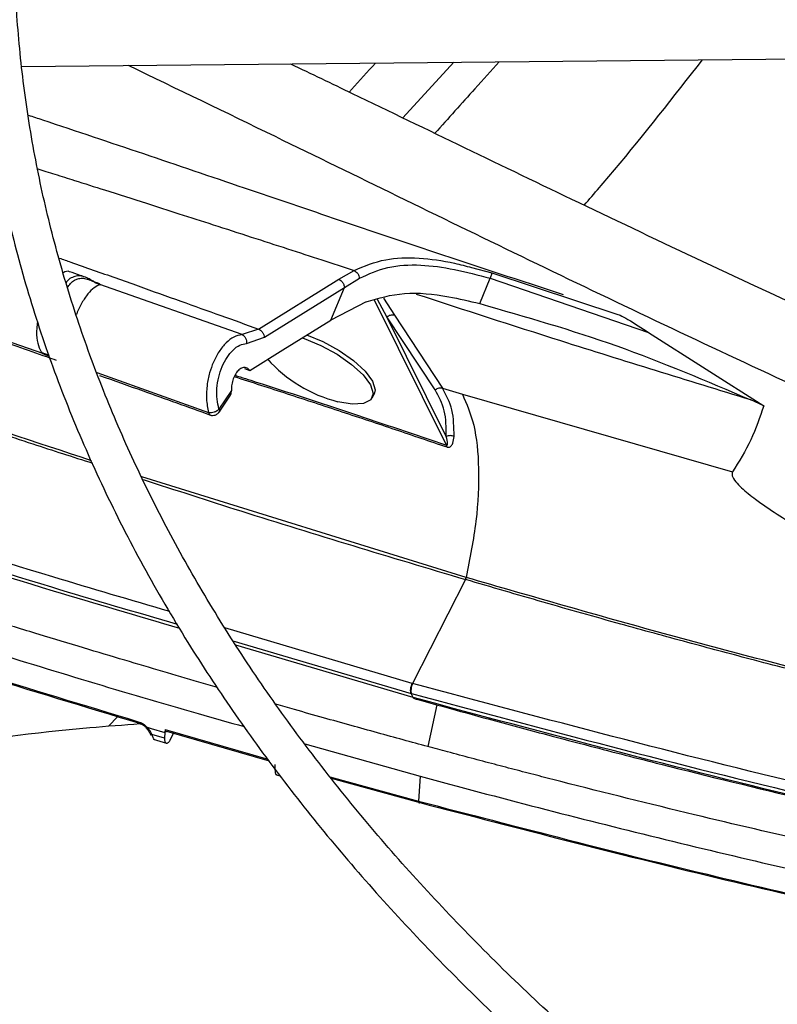
# Model space of a CAD drawing. Units: inches. Extents: x 6 to 524, y 3 to 403.
# Drawn here: x 386 to 388, y 363 to 365 of the extents above; entities that cross this region are included whole.
import ezdxf

# ---------------------------------------------------------------- set-up
doc = ezdxf.new("R2010")
doc.units = ezdxf.units.IN
doc.header["$LTSCALE"] = 48
doc.header["$MEASUREMENT"] = 0

msp = doc.modelspace()

# ---------------------------------------------------------------- linework, layer by layer
at = {"color": 7, "linetype": 'Continuous', "lineweight": 25}
for p, q in [((386.1979136, 364.8114458), (389.0883957, 364.8405648)), ((387.0243773, 364.7003925), (387.1347854, 364.820884)), ((387.1731231, 364.3758085), (387.2175157, 364.3645591)), ((386.8853019, 364.3502277), (386.9188474, 364.3694504)), ((387.2175157, 364.3645591), (387.4906981, 364.2740518)), ((386.3592528, 364.3435808), (386.3552058, 364.3449969)), ((386.368578, 364.3385311), (386.3659023, 364.3397278)), ((386.3678249, 364.3393095), (386.3659023, 364.3397278)), ((386.6757381, 364.230288), (386.3678243, 364.3393069)), ((386.3678249, 364.3393095), (386.3685779, 364.3385309)), ((386.7116972, 364.2422789), (386.8853019, 364.3502277)), ((386.7244178, 364.2246127), (386.8979107, 364.3326024)), ((386.868309, 364.2617252), (386.8979107, 364.3326024)), ((386.8979107, 364.3326024), (386.9305278, 364.3525673)), ((387.1909665, 364.2976218), (387.2138485, 364.3524046)), ((387.2138485, 364.3524046), (387.5570361, 364.2351357)), ((386.9451125, 364.3012401), (386.868309, 364.2617252)), ((387.1189393, 363.9905868), (386.9631758, 364.3052134)), ((386.9899371, 364.2691318), (386.96958, 364.3066222)), ((386.982405, 364.3094434), (387.0061703, 364.2724934)), ((386.0167516, 364.2692659), (386.2433193, 364.1902756)), ((387.118449, 364.0095506), (386.9899371, 364.2691318)), ((387.0945567, 364.1104314), (386.9899371, 364.2691318)), ((387.0061705, 364.2724937), (387.11045, 364.1139672)), ((386.7116973, 364.2422812), (386.6757382, 364.2302881)), ((387.5570361, 364.2351357), (387.8065419, 364.0761387)), ((386.6853701, 364.2112389), (386.7244178, 364.2246127)), ((386.242187, 364.1914653), (386.2576964, 364.1859889)), ((386.258744, 364.1831436), (386.2436988, 364.188452)), ((386.3608903, 364.1484784), (386.6033571, 364.0617475)), ((386.6811849, 364.1569926), (386.6930015, 364.1527856)), ((386.6527136, 364.1090899), (386.6258458, 364.0689899)), ((386.626097, 364.0621827), (386.6506483, 364.0988251)), ((386.9575671, 364.0926273), (386.9619779, 364.1009517)), ((387.1104501, 364.1139669), (387.1533727, 364.1010281)), ((387.1533727, 364.1010281), (387.7386192, 363.9324264)), ((387.8065419, 364.0761387), (387.7782996, 364.0887106)), ((387.1196443, 363.9866365), (387.1189394, 363.9905868)), ((387.1614482, 363.703824), (386.4584406, 363.9221898)), ((387.1602372, 363.6991972), (387.0454956, 363.4739647)), ((387.1599172, 363.699291), (387.1602372, 363.6991972)), ((387.1617684, 363.7037304), (387.1614486, 363.7038241)), ((387.0449114, 363.4741279), (386.6388133, 363.5944436)), ((386.6560085, 363.5666572), (387.0422561, 363.4522235)), ((387.0463846, 363.4433044), (386.6624706, 363.5570448)), ((387.0454956, 363.4739647), (387.0449114, 363.4741279)), ((387.0463846, 363.4433044), (387.0422561, 363.4522235)), ((387.0422561, 363.4522235), (387.0428406, 363.4520601)), ((387.0469692, 363.443141), (387.0463846, 363.4433044)), ((387.0982993, 363.4275877), (387.0785343, 363.3371139)), ((386.3860071, 363.3814242), (386.4065335, 363.4020314)), ((386.4703964, 363.3788399), (386.4788341, 363.3763502)), ((386.4788341, 363.3763502), (386.5086243, 363.367582)), ((386.5089484, 363.3739075), (386.5086243, 363.367582)), ((386.5089484, 363.3739075), (386.7319858, 363.3094292)), ((386.5079836, 363.3550746), (386.4806224, 363.3631223)), ((386.4835162, 363.3529379), (386.5123787, 363.3444631)), ((386.5086243, 363.367582), (386.5079836, 363.3550746)), ((386.5122111, 363.370285), (386.7343702, 363.3061435)), ((386.5202206, 363.3511586), (386.5269791, 363.3660212)), ((386.8122755, 363.3431732), (387.0618202, 363.2727583)), ((386.7473063, 363.2859559), (386.7478874, 363.298444)), ((386.7502374, 363.2759039), (386.7578824, 363.2737436)), ((386.8663496, 363.2717326), (387.0585642, 363.2187317)), ((386.8690689, 363.2684032), (387.061393, 363.2154607)), ((387.0618202, 363.2727583), (387.0585642, 363.218732))]:
    msp.add_line(p, q, dxfattribs=at)
at = {"color": 7, "linetype": 'Continuous', "lineweight": 25, "flags": 128}
for points in [[(386.6930015, 364.1527856), (386.7641476, 364.1970076), (386.868309, 364.2617252)], [(386.8152384, 364.2297812), (386.8508761, 364.2153195), (386.8862441, 364.1961577), (386.9177433, 364.1741519), (386.9425749, 364.1512575), (386.9585326, 364.1295086), (386.9641983, 364.1108378), (386.9619779, 364.1009517)], [(386.8054007, 364.2232275), (386.8103712, 364.2216103), (386.8464653, 364.2069951), (386.8818333, 364.1878333), (386.9133325, 364.1658275), (386.9381642, 364.142933), (386.9541218, 364.1211842), (386.9597875, 364.1025134), (386.9546579, 364.0885797), (386.9391887, 364.0806212), (386.9147545, 364.0793449), (386.8835264, 364.0848643)]]:
    msp.add_lwpolyline(points, dxfattribs=at)
at = {"color": 7, "linetype": 'Continuous', "lineweight": 25}
for centre, radius, start, end in [((386.9576613, 364.3787251), 0.3030679, 221.5328403, 255.8409096), ((386.6075192, 364.0859609), 0.0245685, 260.2465975, 288.915835), ((387.1414881, 363.7080553), 0.0207363, 334.7113319, 347.961604)]:
    msp.add_arc(centre, radius, start, end, dxfattribs=at)
for points, knots in [([(393.8846487, 371.3193492), (393.7713315, 371.3187849), (393.6112537, 371.3179878), (393.3738297, 371.3126212), (393.1692166, 371.306095), (392.9251986, 371.2951256), (392.6688582, 371.2801365), (392.4005722, 371.2605658), (392.1242394, 371.2362349), (391.8421447, 371.2069776), (391.5560821, 371.1726864), (391.2674378, 371.1332893), (390.9773236, 371.0887419), (390.686656, 371.039022), (390.3962095, 370.9841248), (390.1066543, 370.9240606), (389.8185804, 370.8588521), (389.5325166, 370.7885327), (389.2489428, 370.7131456), (388.9682998, 370.6327423), (388.6909959, 370.5473823), (388.4174122, 370.4571317), (388.1479069, 370.3620632), (387.8828177, 370.2622554), (387.6224646, 370.1577919), (387.3671515, 370.0487616), (387.1171679, 369.9352576), (386.8727894, 369.8173773), (386.6342795, 369.6952218), (386.4018895, 369.5688954), (386.1758599, 369.4385054), (385.9564202, 369.3041619), (385.7437901, 369.1659769), (385.5381795, 369.0240647), (385.3397894, 368.878541), (385.1488116, 368.7295226), (384.9654296, 368.577127), (384.7898189, 368.4214722), (384.6221476, 368.262676), (384.462577, 368.1008561), (384.3112619, 367.9361294), (384.1683519, 367.768612), (384.0339915, 367.5984191), (383.9083213, 367.4256642), (383.7914788, 367.2504597), (383.6835993, 367.0729168), (383.5848167, 366.8931452), (383.4952648, 366.7112542), (383.4150782, 366.5273525), (383.3443931, 366.3415492), (383.283348, 366.1539548), (383.2320847, 365.9646825), (383.1907484, 365.7738495), (383.1594874, 365.5815786), (383.1384534, 365.3880005), (383.1277994, 365.1932555), (383.1276792, 364.9974957), (383.1382441, 364.8008887), (383.1596402, 364.6036174), (383.1920053, 364.4058807), (383.2354649, 364.2078931), (383.2901294, 364.0098852), (383.3560899, 363.8121036), (383.4334149, 363.6148089), (383.5221477, 363.4182733), (383.6223044, 363.2227784), (383.7338728, 363.0286115), (383.8568123, 362.8360626), (383.9910539, 362.6454221), (384.131466, 362.4635017), (384.2765548, 362.2903734), (384.4248893, 362.1260331), (384.5815922, 361.9643525), (384.7465172, 361.8054774), (384.9195144, 361.649547), (385.1004271, 361.4966975), (385.2890914, 361.3470624), (385.4853368, 361.200772), (385.6889863, 361.0579536), (385.899856, 360.9187316), (386.1177555, 360.7832272), (386.3424881, 360.6515581), (386.5738509, 360.5238388), (386.811635, 360.4001803), (387.0556252, 360.2806899), (387.3056, 360.1654716), (387.5613317, 360.0546257), (387.8225866, 359.9482485), (388.0891243, 359.8464329), (388.360698, 359.7492673), (388.6370538, 359.6568367), (388.9179305, 359.5692216), (389.2030585, 359.4864985), (389.4921585, 359.4087396), (389.7849397, 359.3360129), (390.0810964, 359.268382), (390.3803034, 359.2059062), (390.6822077, 359.1486404), (390.9864144, 359.0966354), (391.2924612, 359.0499382), (391.5997704, 359.0085925), (391.907546, 358.9726408), (392.2145329, 358.9421288), (392.518347, 358.9171211), (392.8130421, 358.8977614), (393.0825618, 358.8843137), (393.3172593, 358.8758344), (393.5385596, 358.8704029), (393.7237775, 358.8679047), (393.8442482, 358.8676674), (393.8846487, 358.8675879)], [0, 0, 0, 0, 0.010069809, 0.014225129, 0.021114519, 0.028279971, 0.035974251, 0.04400924, 0.052308763, 0.060812058, 0.069475943, 0.078268457, 0.087165511, 0.096148595, 0.105203244, 0.114317979, 0.123483568, 0.132692494, 0.141938574, 0.151216675, 0.160522503, 0.16985244, 0.179203429, 0.18857287, 0.197958552, 0.207358597, 0.21677141, 0.226195645, 0.235630182, 0.245074097, 0.254526655, 0.263987292, 0.273455607, 0.28293136, 0.292414437, 0.301904901, 0.311402973, 0.320909035, 0.33042363, 0.339947475, 0.349481462, 0.35902667, 0.368584369, 0.378156028, 0.387743322, 0.397348135, 0.40697256, 0.416618894, 0.426289629, 0.435987431, 0.445715111, 0.455475586, 0.465271819, 0.475106755, 0.484983235, 0.494903906, 0.504871116, 0.514886814, 0.524952191, 0.535068125, 0.545234877, 0.555452056, 0.565718622, 0.576032922, 0.58639276, 0.596795485, 0.607238107, 0.61771742, 0.628230117, 0.638772909, 0.648247412, 0.657722961, 0.667198698, 0.676674473, 0.686150142, 0.695625573, 0.705100641, 0.714575231, 0.72404923, 0.733522532, 0.742995003, 0.752466536, 0.761937021, 0.771406339, 0.780874355, 0.790340916, 0.799805845, 0.809268931, 0.818729924, 0.828188518, 0.83764434, 0.847096923, 0.856545683, 0.86598987, 0.875428509, 0.884860308, 0.894283515, 0.903695689, 0.913093325, 0.92247119, 0.931821094, 0.941129423, 0.950371719, 0.959499103, 0.968397647, 0.976726055, 0.983537319, 0.989293943, 0.996409663, 1, 1, 1, 1]), ([(393.8846487, 358.9519523), (393.7717608, 358.9525149), (393.6122893, 358.9533096), (393.375766, 358.9586599), (393.1719307, 358.9651662), (392.9288444, 358.9761019), (392.6734892, 358.9910447), (392.4062431, 359.0105544), (392.1309934, 359.0348083), (391.8500194, 359.0639718), (391.5651112, 359.0981507), (391.2776533, 359.1374162), (390.9887562, 359.1818111), (390.6993363, 359.2313563), (390.4101684, 359.2860547), (390.1219229, 359.3458944), (389.835191, 359.410851), (389.5505021, 359.4808887), (389.2683374, 359.5559622), (388.9891383, 359.6360175), (388.7133143, 359.7209926), (388.4412474, 359.8108185), (388.1732963, 359.9054195), (387.9097996, 360.004714), (387.6510774, 360.1086149), (387.397434, 360.2170299), (387.1491585, 360.3298622), (386.9065263, 360.4470108), (386.6697998, 360.5683706), (386.4392292, 360.6938335), (386.2150531, 360.8232882), (385.9974991, 360.9566208), (385.7867838, 361.0937154), (385.583114, 361.2344543), (385.3866866, 361.3787184), (385.1976889, 361.526388), (385.0162991, 361.6773433), (384.8426871, 361.8314646), (384.6770144, 361.9886333), (384.5194355, 362.1487319), (384.3700981, 362.3116448), (384.2291441, 362.4772586), (384.0967108, 362.6454625), (383.9729316, 362.8161486), (383.8579375, 362.9892119), (383.751858, 363.1645506), (383.6548231, 363.3420652), (383.5669641, 363.5216586), (383.4884153, 363.7032346), (383.4193148, 363.8866972), (383.3598059, 364.0719483), (383.3100375, 364.2588865), (383.270164, 364.4474039), (383.2403448, 364.6373844), (383.2207432, 364.8287006), (383.2115242, 365.0212117), (383.2128518, 365.2147607), (383.2248854, 365.409172), (383.247776, 365.6042517), (383.2816619, 365.7997882), (383.3266656, 365.9955542), (383.3828901, 366.1913065), (383.450416, 366.3867885), (383.5292988, 366.5817323), (383.6195681, 366.7758618), (383.7212258, 366.9688954), (383.834247, 367.1605494), (383.9585795, 367.3505393), (384.0894925, 367.5321286), (384.2304808, 367.711529), (384.3759931, 367.8821643), (384.5307585, 368.0500706), (384.6881716, 368.2092131), (384.8537526, 368.3655914), (385.0273518, 368.5190646), (385.2088163, 368.6694979), (385.3979859, 368.8167583), (385.5946934, 368.9607154), (385.7987641, 369.1012408), (386.0100162, 369.2382089), (386.228261, 369.3714967), (386.4533028, 369.5009844), (386.6849392, 369.6265555), (386.9229611, 369.7480967), (387.1671529, 369.8654981), (387.417292, 369.9786535), (387.6731494, 370.0874605), (387.9344894, 370.1918203), (388.2010695, 370.2916382), (388.4726403, 370.3868237), (388.748945, 370.4772903), (389.0297188, 370.5629559), (389.3146881, 370.6437426), (389.6035688, 370.7195771), (389.8960644, 370.7903904), (390.1918622, 370.8561181), (390.4906277, 370.9167003), (390.7919945, 370.9720817), (391.0955484, 371.0222109), (391.4007959, 371.0670409), (391.7071033, 371.106527), (392.0135649, 371.1406258), (392.3186763, 371.1692863), (392.6193612, 371.192432), (392.912384, 371.2101666), (393.171478, 371.2217856), (393.3998561, 371.2289721), (393.6283916, 371.2338793), (393.7901331, 371.234577), (393.8846487, 371.2349848)], [0, 0, 0, 0, 0.010090721, 0.014254691, 0.021158392, 0.028338687, 0.036048836, 0.0441003, 0.05241671, 0.060937141, 0.069618286, 0.078428082, 0.087342351, 0.096342507, 0.105414019, 0.114545347, 0.123727203, 0.132952021, 0.14221357, 0.151506676, 0.160827005, 0.170170909, 0.1795353, 0.188917557, 0.198315452, 0.2077271, 0.217150906, 0.226585538, 0.2360299, 0.245483111, 0.254944494, 0.264413564, 0.273890026, 0.283373771, 0.292864854, 0.302363538, 0.311870286, 0.321385768, 0.330910866, 0.340446688, 0.349994573, 0.359556101, 0.369133096, 0.378727633, 0.388342026, 0.397978822, 0.407640779, 0.417330831, 0.427052044, 0.436807552, 0.446600488, 0.456433889, 0.4663106, 0.476233169, 0.486203739, 0.496223955, 0.506294884, 0.516416919, 0.526589584, 0.536812009, 0.54708274, 0.557399801, 0.567760782, 0.57816295, 0.588603344, 0.599078891, 0.609586491, 0.620123112, 0.630685854, 0.640184102, 0.650759644, 0.66025184, 0.669742591, 0.679231438, 0.688718669, 0.698204532, 0.707689233, 0.717172943, 0.726655791, 0.73613786, 0.745619189, 0.755099806, 0.764579703, 0.774058839, 0.783537134, 0.793014473, 0.802490694, 0.811965593, 0.821438907, 0.830910306, 0.84037938, 0.849845611, 0.859308343, 0.868766736, 0.878219694, 0.887665763, 0.897102964, 0.906528525, 0.915938433, 0.925326633, 0.934683492, 0.943992665, 0.953223904, 0.962314156, 0.971106522, 0.979558645, 0.985542087, 0.991551336, 1, 1, 1, 1]), ([(393.8846487, 369.6054423), (393.7884736, 369.6048803), (393.6525335, 369.604086), (393.4508939, 369.5987362), (393.2770288, 369.592223), (393.0698185, 369.5812758), (392.8523401, 369.5663205), (392.625009, 369.546803), (392.3912293, 369.5225544), (392.1530323, 369.4934197), (391.9120307, 369.4593053), (391.6694892, 369.4201543), (391.426437, 369.3759395), (391.1837356, 369.3266572), (390.9421237, 369.272323), (390.7022483, 369.2129684), (390.464686, 369.148639), (390.2299583, 369.0793924), (389.9985418, 369.0052965), (389.7708769, 368.9264291), (389.5473725, 368.842876), (389.3284112, 368.7547307), (389.114352, 368.6620936), (388.9055329, 368.5650709), (388.7022729, 368.4637744), (388.5048735, 368.3583204), (388.3136199, 368.2488294), (388.1287821, 368.1354252), (387.9506158, 368.0182344), (387.7793634, 367.8973862), (387.615255, 367.7730111), (387.4585084, 367.6452407), (387.3093304, 367.5142067), (387.1679178, 367.3800406), (387.0344579, 367.2428728), (386.9091304, 367.1028325), (386.7921081, 366.9600472), (386.6835585, 366.8146418), (386.5836451, 366.6667393), (386.4925295, 366.51646), (386.4103724, 366.3639221), (386.3373362, 366.2092422), (386.2735861, 366.052536), (386.2192924, 365.89392), (386.1746313, 365.7335126), (386.1397866, 365.5714374), (386.1149494, 365.4078254), (386.100318, 365.242819), (386.0960961, 365.0765752), (386.1024896, 364.9092717), (386.1197019, 364.7411096), (386.1479282, 364.5723154), (386.1873488, 364.4031402), (386.2381233, 364.2338613), (386.3003824, 364.0647817), (386.3742227, 363.8962269), (386.4597002, 363.7285414), (386.5534222, 363.56792), (386.6538806, 363.4146776), (386.7595804, 363.269025), (386.8739882, 363.1256478), (386.9969548, 362.9847245), (387.1283234, 362.8464266), (387.267927, 362.7109214), (387.4155888, 362.5783723), (387.5711226, 362.4489384), (387.7343326, 362.3227747), (387.905014, 362.200032), (388.0829525, 362.0808567), (388.267925, 361.9653913), (388.4596995, 361.8537732), (388.6580354, 361.7461354), (388.8626835, 361.642606), (389.073386, 361.5433082), (389.2898758, 361.4483605), (389.511877, 361.3578761), (389.739104, 361.2719631), (389.9712612, 361.1907243), (390.2080417, 361.1142568), (390.449126, 361.0426524), (390.6941792, 360.9759971), (390.9428467, 360.914371), (391.1947474, 360.8578485), (391.4494612, 360.8064984), (391.7065066, 360.760384), (391.9652975, 360.7195639), (392.2250507, 360.6840937), (392.4845671, 360.6540324), (392.7416124, 360.6294541), (392.9906113, 360.6105334), (393.2170906, 360.5974939), (393.414732, 360.5893434), (393.6321462, 360.5830337), (393.7861316, 360.5820952), (393.8846487, 360.5814948)], [0, 0, 0, 0, 0.011810192, 0.016693283, 0.024787109, 0.033205022, 0.042243197, 0.051679797, 0.061424879, 0.071406711, 0.081574331, 0.091890034, 0.102325417, 0.112858676, 0.123472796, 0.134154294, 0.144892358, 0.155678214, 0.16650468, 0.177365836, 0.188256776, 0.199173423, 0.210112391, 0.221070878, 0.232046585, 0.243037658, 0.254042639, 0.26506044, 0.276090313, 0.287131836, 0.298184857, 0.309249597, 0.320326604, 0.331416765, 0.342521321, 0.353641884, 0.364780461, 0.375939469, 0.387121761, 0.398330642, 0.409569879, 0.420843702, 0.432156788, 0.44351422, 0.454921413, 0.46638401, 0.477907719, 0.489498122, 0.501160427, 0.5128992, 0.524717733, 0.536618262, 0.548601914, 0.560668351, 0.572815742, 0.585040843, 0.597339181, 0.609705319, 0.620832121, 0.631961463, 0.643092121, 0.654223707, 0.665355842, 0.676488169, 0.687620357, 0.698752104, 0.709883131, 0.721013178, 0.732142002, 0.743269314, 0.754394862, 0.765518404, 0.776639668, 0.787758341, 0.798874052, 0.809986353, 0.821094691, 0.832198367, 0.84329649, 0.854387894, 0.865471032, 0.876543798, 0.88760325, 0.898645145, 0.909663126, 0.920647201, 0.931580684, 0.942433396, 0.953144502, 0.963570326, 0.973269891, 0.981090747, 0.98790219, 1, 1, 1, 1]), ([(393.8846487, 360.6658593), (393.7889774, 360.6664189), (393.6537491, 360.6672098), (393.4531679, 360.6725371), (393.2802182, 360.6790228), (393.0741056, 360.6899234), (392.8577896, 360.7048144), (392.6316883, 360.7242467), (392.3991925, 360.7483877), (392.1623278, 360.7773902), (391.9227036, 360.8113459), (391.6815829, 360.8503094), (391.4399948, 360.8943055), (391.198801, 360.9433352), (390.9587411, 360.9973801), (390.7204635, 361.056405), (390.4845462, 361.120361), (390.2515121, 361.1891866), (390.0218394, 361.2628094), (389.7959695, 361.3411473), (389.5743123, 361.4241094), (389.3572511, 361.5115969), (389.145145, 361.603504), (388.9383318, 361.6997184), (388.7371295, 361.8001225), (388.5418379, 361.9045937), (388.3527399, 362.0130052), (388.170102, 362.1252269), (387.9941756, 362.241126), (387.8251978, 362.3605677), (387.6633919, 362.4834161), (387.5089684, 362.6095354), (387.3621249, 362.7387904), (387.2230483, 362.8710478), (387.0919151, 363.0061772), (386.9688933, 363.1440513), (386.8541436, 363.2845477), (386.7478218, 363.4275487), (386.6500802, 363.5729422), (386.5610707, 363.7206217), (386.480947, 363.8704859), (386.4098674, 364.0224377), (386.3479974, 364.1763825), (386.2955119, 364.3322256), (386.2525972, 364.489869), (386.2194512, 364.6492069), (386.1962834, 364.8101213), (386.1833122, 364.9724764), (386.1807615, 365.1361141), (386.1888546, 365.3008477), (386.2078071, 365.4664602), (386.2378187, 365.632705), (386.279067, 365.7993087), (386.3317, 365.9659724), (386.395831, 366.1323755), (386.4715336, 366.2981799), (386.5558211, 366.4573349), (386.6472247, 366.6094793), (386.7442789, 366.7543594), (386.8500872, 366.8971751), (386.9645165, 367.0377571), (387.0874269, 367.1759409), (387.2186693, 367.3115636), (387.3580848, 367.4444637), (387.5055047, 367.5744819), (387.6607503, 367.7014607), (387.8236327, 367.8252451), (387.993953, 367.9456832), (388.1715016, 368.0626259), (388.3560591, 368.1759276), (388.5473963, 368.2854471), (388.7452743, 368.3910473), (388.9494446, 368.4925957), (389.1596489, 368.5899647), (389.3756193, 368.6830313), (389.5970777, 368.7716783), (389.8237359, 368.8557935), (390.0552947, 368.9352705), (390.291443, 369.0100086), (390.531856, 369.0799132), (390.7761922, 369.1448955), (391.024089, 369.2048731), (391.2751543, 369.2597694), (391.5289524, 369.3095139), (391.7849782, 369.3540419), (392.0426045, 369.3932931), (392.3009692, 369.4272099), (392.5586954, 369.4557292), (392.8130541, 369.4787636), (393.0610603, 369.496402), (393.2804312, 369.5079537), (393.4739913, 369.5151042), (393.6676297, 369.5199811), (393.8047188, 369.5206739), (393.8846487, 369.5210778)], [0, 0, 0, 0, 0.011844126, 0.016741275, 0.024858336, 0.033300319, 0.042364183, 0.051827382, 0.061599639, 0.071608938, 0.081804089, 0.092147198, 0.102609697, 0.113169641, 0.123809882, 0.134516825, 0.145279551, 0.156089191, 0.166938481, 0.177821429, 0.188733073, 0.199669294, 0.210626686, 0.221602448, 0.232594315, 0.243600498, 0.254619649, 0.265650837, 0.276693538, 0.287747627, 0.298813322, 0.309891317, 0.320982743, 0.332089196, 0.34321276, 0.354356032, 0.36552215, 0.3767148, 0.387938223, 0.399197195, 0.41049698, 0.421843254, 0.43324198, 0.444699246, 0.456221043, 0.46781302, 0.479480194, 0.491226667, 0.503055364, 0.514967824, 0.526963589, 0.539041039, 0.551197353, 0.563428543, 0.575729701, 0.58809529, 0.600519422, 0.611707059, 0.622887488, 0.634060827, 0.645228004, 0.656389917, 0.667547398, 0.678701197, 0.689851962, 0.701000239, 0.712146468, 0.723290989, 0.734434039, 0.745575699, 0.756716044, 0.767855052, 0.778992611, 0.790128511, 0.801262438, 0.812393959, 0.823522497, 0.834647298, 0.845767375, 0.856881433, 0.867987739, 0.879083935, 0.890166716, 0.901231303, 0.912270486, 0.92327281, 0.934218846, 0.94507264, 0.955759217, 0.966091794, 0.976006174, 0.983027829, 0.990104368, 1, 1, 1, 1]), ([(387.4176577, 364.5109619), (387.4395268, 364.5363822), (387.5272754, 364.6383799), (387.611052, 364.7457241), (387.6739494, 364.8263155)], [0, 0, 0, 0, 0.249224473, 1, 1, 1, 1]), ([(390.210752, 363.1769247), (390.0133411, 363.244793), (389.6024608, 363.3860503), (389.0023851, 363.622754), (388.4062525, 363.8756636), (387.8319683, 364.1362883), (387.2793602, 364.3992949), (386.817231, 364.6265334), (386.5355593, 364.7625604), (386.4295012, 364.8137788)], [0, 0, 0, 0, 0.142206364, 0.295980566, 0.449344971, 0.602452109, 0.755392102, 0.907897536, 1, 1, 1, 1]), ([(386.7811622, 364.8173215), (386.825543, 364.7960573), (387.0313622, 364.6974428), (387.4144228, 364.5109512), (387.9452528, 364.2614504), (388.5084195, 364.0084269), (389.0929099, 363.7634967), (389.598795, 363.5641265), (389.9168635, 363.4549505), (390.0263183, 363.4173805)], [0, 0, 0, 0, 0.044870076, 0.208088128, 0.382895933, 0.557736577, 0.732722518, 0.908023594, 1, 1, 1, 1]), ([(386.908179, 364.7563925), (386.9097964, 364.7582078), (386.9285228, 364.7792263), (386.9477281, 364.8001028), (386.9652747, 364.8191763)], [0, 0, 0, 0, 0.086365925, 1, 1, 1, 1]), ([(387.2334559, 364.821878), (387.2158017, 364.8024366), (387.1689753, 364.75087), (387.1227768, 364.69909), (387.0939959, 364.666832)], [0, 0, 0, 0, 0.3770156776, 1, 1, 1, 1]), ([(386.3496636, 363.9568217), (386.1070899, 364.0371435), (385.6094748, 364.2019156), (384.8675799, 364.4573905), (384.3692514, 364.6298368), (384.120084, 364.7160611)], [0, 0, 0, 0, 0.3222872883, 0.6611393309, 1, 1, 1, 1]), ([(384.1181109, 364.7104453), (384.2345529, 364.6701603), (384.4735737, 364.5874672), (384.8427937, 364.4606817), (385.1390921, 364.3590961), (385.356814, 364.2846554), (385.4903656, 364.2390913), (385.6282064, 364.1922075), (385.7703813, 364.1440674), (385.9169135, 364.0947168), (386.0679387, 364.0443528), (386.2130853, 363.9960287), (386.3086273, 363.9654041), (386.3519932, 363.9515038)], [0, 0, 0, 0, 0.158214654, 0.324767477, 0.499660955, 0.557562185, 0.61726837, 0.678779472, 0.742095491, 0.807216577, 0.874142809, 0.942874293, 1, 1, 1, 1]), ([(387.3727016, 364.3163822), (387.2796558, 364.3470741), (387.0477307, 364.4235765), (386.6723011, 364.5507296), (386.3798286, 364.6504272), (386.2234222, 364.7021245), (386.2130559, 364.7055509)], [0, 0, 0, 0, 0.238483666, 0.594441931, 0.97312046, 1, 1, 1, 1]), ([(386.2335157, 364.5897754), (386.2392619, 364.5879626), (386.2514561, 364.5841154), (386.2777757, 364.5757932), (386.3201459, 364.5623711), (386.3863039, 364.5413374), (386.4617681, 364.5172394), (386.5401401, 364.4921038), (386.6159177, 364.4677115), (386.6944646, 364.4423353), (386.7730771, 364.4168591), (386.847397, 364.3927183), (386.895506, 364.3770531), (386.9188475, 364.3694527)], [0, 0, 0, 0, 0.025122205, 0.053313007, 0.115071906, 0.210404727, 0.342694153, 0.445246511, 0.553405584, 0.674428513, 0.789202496, 0.897725528, 1, 1, 1, 1]), ([(386.5193749, 363.6298299), (386.4347568, 363.6546417), (386.0899977, 363.7557324), (385.4980483, 363.9518262), (384.7416039, 364.2074372), (384.240645, 364.3743137), (383.9901598, 364.4577539)], [0, 0, 0, 0, 0.0978112768, 0.3985117348, 0.6992489412, 1, 1, 1, 1]), ([(383.9872341, 364.4359277), (384.2376508, 364.3525128), (384.7385257, 364.1856693), (385.4949042, 363.9300268), (386.0931946, 363.731981), (386.444399, 363.6290584), (386.5353827, 363.602395)], [0, 0, 0, 0, 0.298486317, 0.597022067, 0.895603725, 1, 1, 1, 1]), ([(386.5408134, 363.5930876), (386.4494632, 363.619857), (386.0979417, 363.7228674), (385.4993768, 363.9209926), (384.743149, 364.1765955), (384.2423694, 364.3434092), (383.9920078, 364.4268067)], [0, 0, 0, 0, 0.104789873, 0.403238487, 0.701652823, 1, 1, 1, 1]), ([(386.2797233, 364.3964321), (386.2879957, 364.3935159), (386.3125637, 364.3848551), (386.3696465, 364.3646585), (386.4491823, 364.3363998), (386.5413899, 364.3034619), (386.6282852, 364.2723016), (386.6844875, 364.2520725), (386.7116972, 364.2422789)], [0, 0, 0, 0, 0.057454026, 0.170633288, 0.396535041, 0.610062317, 0.811216589, 1, 1, 1, 1]), ([(386.9188475, 364.3694527), (386.9407449, 364.3787373), (386.9825023, 364.3964427), (387.0574659, 364.3982015), (387.1217025, 364.3895152), (387.160884, 364.3790709), (387.1731231, 364.3758085)], [0, 0, 0, 0, 0.314364363, 0.59948023, 0.874890206, 1, 1, 1, 1]), ([(386.9305278, 364.3525673), (386.9502798, 364.3616027), (386.9895056, 364.3795461), (387.060217, 364.3833492), (387.1362948, 364.3731951), (387.1878128, 364.3593842), (387.2138485, 364.3524046)], [0, 0, 0, 0, 0.260849349, 0.518024011, 0.756423853, 1, 1, 1, 1]), ([(386.3020369, 364.3665898), (386.3020147, 364.3666039), (386.2982772, 364.3689752), (386.2933176, 364.3667842), (386.2883875, 364.3646062)], [0, 0, 0, 0, 0.005946939, 1, 1, 1, 1]), ([(386.355455, 364.3448575), (386.3548315, 364.3452057), (386.3530115, 364.3462219), (386.3473105, 364.349455), (386.3387025, 364.3541), (386.3287236, 364.3574573), (386.318394, 364.3581504), (386.3082327, 364.3548987), (386.2997652, 364.3501327), (386.2954944, 364.3445078), (386.2942906, 364.3429224)], [0, 0, 0, 0, 0.022573804, 0.065893861, 0.214169471, 0.377220492, 0.530230712, 0.732675967, 0.924649765, 1, 1, 1, 1]), ([(386.3313812, 364.3563643), (386.3292873, 364.3570972), (386.3194173, 364.3605516), (386.3095461, 364.3639973), (386.3017691, 364.366712)], [0, 0, 0, 0, 0.212139835, 1, 1, 1, 1]), ([(386.9188475, 364.3694527), (386.9202014, 364.3686573), (386.9229865, 364.3670209), (386.9266195, 364.3627925), (386.9293881, 364.3577666), (386.930155, 364.354268), (386.9305278, 364.3525673)], [0, 0, 0, 0, 0.243054718, 0.499999871, 0.756945098, 1, 1, 1, 1]), ([(387.2175157, 364.3645591), (387.2174133, 364.3642664), (387.2172049, 364.363671), (387.2163466, 364.360864), (387.2152024, 364.3570301), (387.2142902, 364.3539136), (387.2138485, 364.3524046)], [0, 0, 0, 0, 0.249599023, 0.507669289, 0.761623725, 1, 1, 1, 1]), ([(386.2971991, 364.3322386), (386.2994652, 364.3354048), (386.3069477, 364.3458589), (386.3188038, 364.351814), (386.3318354, 364.3530136), (386.3407984, 364.3508814), (386.348696, 364.3476236), (386.3550374, 364.3445698), (386.3607913, 364.3417533), (386.3653936, 364.3397201), (386.3675191, 364.3389265), (386.368578, 364.3385311)], [0, 0, 0, 0, 0.12863344, 0.424723899, 0.572889534, 0.719667831, 0.792184658, 0.86336581, 0.932443823, 0.966346361, 1, 1, 1, 1]), ([(386.3685779, 364.338531), (386.3641645, 364.3367934), (386.3553352, 364.3333172), (386.3414505, 364.3193603), (386.3286531, 364.2997931), (386.320203, 364.2837397), (386.317077, 364.2743044), (386.3168906, 364.2737419)], [0, 0, 0, 0, 0.245947348, 0.492022258, 0.73826503, 0.984393523, 1, 1, 1, 1]), ([(386.3659023, 364.3397278), (386.3645104, 364.3404062), (386.3612089, 364.3420152), (386.3575634, 364.343816), (386.355455, 364.3448575)], [0, 0, 0, 0, 0.421615462, 1, 1, 1, 1]), ([(386.3591627, 364.3430304), (386.3593512, 364.3429857), (386.3597221, 364.3428978), (386.3597926, 364.3429895), (386.3598272, 364.3430346)], [0, 0, 0, 0, 0.5084586484, 1, 1, 1, 1]), ([(386.3678243, 364.3393068), (386.367446, 364.3396259), (386.3666789, 364.3402729), (386.3640344, 364.341748), (386.3611732, 364.3428447), (386.3592528, 364.3435807)], [0, 0, 0, 0, 0.242372366, 0.491496208, 1, 1, 1, 1]), ([(386.8853019, 364.3502277), (386.8868175, 364.3494331), (386.8899463, 364.3477928), (386.8939778, 364.343347), (386.8969339, 364.3380252), (386.8975919, 364.334372), (386.8979106, 364.3326023)], [0, 0, 0, 0, 0.242206433, 0.499999975, 0.757793533, 1, 1, 1, 1]), ([(386.9451125, 364.30124), (386.9716926, 364.3091921), (387.0249364, 364.3251214), (387.1126481, 364.3161919), (387.1685277, 364.3029423), (387.1909665, 364.2976218)], [0, 0, 0, 0, 0.373656457, 0.748488655, 1, 1, 1, 1]), ([(387.7782996, 364.0887106), (387.6408459, 364.130976), (387.3980318, 364.2056384), (387.1579751, 364.2836789), (387.0538112, 364.3175417)], [0, 0, 0, 0, 0.5660862961, 1, 1, 1, 1]), ([(386.6224768, 363.4651796), (386.6089489, 363.4691046), (386.5694996, 363.4805503), (386.5024917, 363.500244), (386.4193203, 363.5248918), (386.3297998, 363.551707), (386.232442, 363.5811705), (386.1249675, 363.6140439), (386.0035365, 363.6515926), (385.8599365, 363.6965012), (385.6642776, 363.7584334), (385.3324409, 363.8650188), (384.9708784, 363.9833763), (384.6589003, 364.0858755), (384.4819313, 364.1439085), (384.3498607, 364.1871111), (384.2278827, 364.2268581), (384.1158018, 364.2632311), (384.0476887, 364.2851992), (384.0136312, 364.2961836)], [0, 0, 0, 0, 0.014951254, 0.043600019, 0.074245696, 0.107269998, 0.143204915, 0.182841443, 0.227487168, 0.279463478, 0.344570717, 0.448850395, 0.657430039, 0.761710718, 0.81384965, 0.865988609, 0.918127597, 0.959062591, 1, 1, 1, 1]), ([(387.1909665, 364.2976218), (387.2906672, 364.2690183), (387.490869, 364.2115817), (387.6822344, 364.1297766), (387.7782996, 364.0887106)], [0, 0, 0, 0, 0.498001287, 1, 1, 1, 1]), ([(385.9772238, 364.2779136), (385.9988036, 364.2705491), (386.0691254, 364.2465503), (386.1606442, 364.2146038), (386.2377247, 364.1876072), (386.266175, 364.1775512), (386.2732617, 364.1750463)], [0, 0, 0, 0, 0.218319076, 0.711433412, 0.928120946, 1, 1, 1, 1]), ([(386.9899371, 364.2691317), (386.9911556, 364.2699466), (386.9936363, 364.2716056), (386.9979084, 364.2729579), (387.002243, 364.273388), (387.0048768, 364.2727881), (387.0061704, 364.2724935)], [0, 0, 0, 0, 0.24557936, 0.500002422, 0.754424205, 1, 1, 1, 1]), ([(387.490698, 364.2740518), (387.4922537, 364.2734742), (387.4985716, 364.2711284), (387.5216318, 364.2577451), (387.5421121, 364.2446662), (387.5570361, 364.2351357)], [0, 0, 0, 0, 0.081417448, 0.330634796, 1, 1, 1, 1]), ([(386.2326934, 364.2583163), (386.2319095, 364.2534689), (386.2294802, 364.238446), (386.2311366, 364.2165361), (386.2359593, 364.1995856), (386.2407264, 364.1933698), (386.242187, 364.1914653)], [0, 0, 0, 0, 0.163222305, 0.505855494, 0.848592699, 1, 1, 1, 1]), ([(384.005869, 364.2282042), (384.0240414, 364.2224302), (384.1149064, 364.1935592), (384.2796215, 364.140645), (384.50127, 364.0686866), (384.7995012, 363.9711972), (385.1771844, 363.8473171), (385.6373795, 363.6978435), (386.1053652, 363.5509021), (386.4533185, 363.4441257), (386.6471615, 363.3897148), (386.6805183, 363.3803516)], [0, 0, 0, 0, 0.021415741, 0.107082191, 0.192748219, 0.278413902, 0.449759921, 0.621101746, 0.792441326, 0.964282925, 1, 1, 1, 1]), ([(386.6757377, 364.2302863), (386.669922, 364.2290907), (386.6583837, 364.2267186), (386.6411386, 364.2134489), (386.6257625, 364.1945155), (386.6136945, 364.171828), (386.6047688, 364.1467487), (386.5992052, 364.1195386), (386.597582, 364.0891924), (386.6013689, 364.0711962), (386.6033571, 364.0617476)], [0, 0, 0, 0, 0.127275772, 0.252513934, 0.375690714, 0.496796599, 0.601550808, 0.720325702, 0.853160259, 1, 1, 1, 1]), ([(386.6757381, 364.2302882), (386.6772077, 364.2295013), (386.6802472, 364.2278737), (386.6836365, 364.2230954), (386.6856178, 364.2172521), (386.6854508, 364.2131986), (386.6853701, 364.2112389)], [0, 0, 0, 0, 0.241738066, 0.500000438, 0.758262573, 1, 1, 1, 1]), ([(386.7116972, 364.2422789), (386.7132229, 364.2414922), (386.7163736, 364.2398675), (386.7204445, 364.2354132), (386.7234315, 364.2300655), (386.724096, 364.2263917), (386.7244178, 364.2246127)], [0, 0, 0, 0, 0.242112877, 0.499996062, 0.757881406, 1, 1, 1, 1]), ([(386.6258458, 364.0689899), (386.6241603, 364.075846), (386.6207913, 364.0895504), (386.6208113, 364.1136737), (386.6246441, 364.1381184), (386.6322743, 364.161371), (386.6430272, 364.1817326), (386.6561356, 364.1976243), (386.6707092, 364.2084568), (386.6804783, 364.2103106), (386.6853701, 364.2112389)], [0, 0, 0, 0, 0.1270566742, 0.2539705035, 0.3797376066, 0.5041797796, 0.627862326, 0.751615947, 0.8756223626, 1, 1, 1, 1]), ([(386.242187, 364.1914653), (386.2423996, 364.1912008), (386.24302, 364.1904289), (386.2434296, 364.1892361), (386.2436988, 364.188452)], [0, 0, 0, 0, 0.342685687, 1, 1, 1, 1]), ([(386.3671064, 364.1418352), (386.3985605, 364.1306572), (386.4785072, 364.1022462), (386.558568, 364.0734481), (386.6071298, 364.0559804)], [0, 0, 0, 0, 0.393438607, 1, 1, 1, 1]), ([(386.6930015, 364.1527856), (386.6909638, 364.1547942), (386.6868874, 364.1588123), (386.6790068, 364.159481), (386.6709589, 364.1559485), (386.663531, 364.1483921), (386.6575656, 364.1378372), (386.6536729, 364.1254448), (386.6525179, 364.1155409), (386.6526776, 364.1102782), (386.6527136, 364.1090899)], [0, 0, 0, 0, 0.139727725, 0.279511301, 0.417821988, 0.55404734, 0.688984559, 0.823959295, 0.96024958, 1, 1, 1, 1]), ([(386.6588964, 364.1392773), (386.6970201, 364.1269836), (386.7746334, 364.1019558), (386.8909024, 364.0636966), (387.0063301, 364.0251992), (387.0822859, 363.9993502), (387.1196443, 363.9866365)], [0, 0, 0, 0, 0.2493226833, 0.5075780302, 0.7578052081, 1, 1, 1, 1]), ([(386.6605362, 364.1421781), (386.6758265, 364.1373092), (386.7603563, 364.1103921), (386.9130629, 364.0601432), (387.0509752, 364.0135488), (387.1189393, 363.9905868)], [0, 0, 0, 0, 0.100723127, 0.556830398, 1, 1, 1, 1]), ([(386.6505934, 364.0988699), (386.6506695, 364.0989218), (386.6515967, 364.0995542), (386.6523443, 364.1022084), (386.6528245, 364.1057994), (386.6527412, 364.1082718), (386.6527136, 364.1090899)], [0, 0, 0, 0, 0.034800508, 0.423987318, 0.809414412, 1, 1, 1, 1]), ([(387.1104501, 364.1139671), (387.1091763, 364.1142286), (387.1065826, 364.1147611), (387.1023455, 364.1142725), (387.0981737, 364.1128945), (387.0957492, 364.1112435), (387.0945567, 364.1104314)], [0, 0, 0, 0, 0.245251235, 0.499339341, 0.753773141, 1, 1, 1, 1]), ([(387.118449, 364.0095506), (387.1183183, 364.0287814), (387.1180582, 364.0670533), (387.1023646, 364.0960199), (387.0945567, 364.1104314)], [0, 0, 0, 0, 0.502478539, 1, 1, 1, 1]), ([(387.1353744, 364.0095428), (387.1351308, 364.029483), (387.1346461, 364.0691477), (387.1184862, 364.0990815), (387.1104502, 364.1139671)], [0, 0, 0, 0, 0.502718471, 1, 1, 1, 1]), ([(387.1533727, 364.1010281), (387.1625264, 364.0802432), (387.1812534, 364.0377207), (387.1908292, 363.9418386), (387.1861188, 363.8285657), (387.1696131, 363.7451071), (387.1614486, 363.7038241)], [0, 0, 0, 0, 0.241485671, 0.494042508, 0.749727197, 1, 1, 1, 1]), ([(387.8065419, 364.0761387), (387.7980983, 364.0511011), (387.7811888, 364.0009596), (387.7528216, 363.9552909), (387.7386193, 363.9324264)], [0, 0, 0, 0, 0.499340791, 1, 1, 1, 1]), ([(386.6033571, 364.0617476), (386.6035122, 364.0609099), (386.6038319, 364.0591837), (386.6048359, 364.0574042), (386.6059472, 364.0562951), (386.6068191, 364.0561469), (386.6071647, 364.0560882)], [0, 0, 0, 0, 0.273153308, 0.562863438, 0.826684057, 1, 1, 1, 1]), ([(386.6067289, 364.0562341), (386.6070122, 364.0560859), (386.6084815, 364.0553173), (386.6123332, 364.0548803), (386.6156867, 364.0555605), (386.6177299, 364.055975)], [0, 0, 0, 0, 0.085357095, 0.442711085, 1, 1, 1, 1]), ([(386.6154838, 364.0627192), (386.6154839, 364.0627193), (386.6154843, 364.0627194), (386.6154856, 364.0627198), (386.6154901, 364.0627212), (386.615507, 364.0627266), (386.6155725, 364.0627476), (386.6158306, 364.0628313), (386.6168495, 364.0631777), (386.619049, 364.064066), (386.6225925, 364.065954), (386.6246482, 364.0678724), (386.6258458, 364.0689899)], [0, 0, 0, 0, 0.0000320188, 0.0000945163, 0.0003109478, 0.001109556, 0.0041697532, 0.0161420323, 0.0634917389, 0.2516609211, 0.5640729498, 1, 1, 1, 1]), ([(386.6177299, 364.055975), (386.6196958, 364.0568951), (386.6225096, 364.0582122), (386.6252131, 364.0608126), (386.6259818, 364.0621454), (386.626285, 364.062671)], [0, 0, 0, 0, 0.584022332, 0.835954883, 1, 1, 1, 1]), ([(386.6258458, 364.0689899), (386.6262011, 364.068228), (386.6269367, 364.0666506), (386.6271235, 364.0646514), (386.6269322, 364.0632701), (386.626452, 364.0627606), (386.6263369, 364.0626384)], [0, 0, 0, 0, 0.299214498, 0.619445248, 0.908769993, 1, 1, 1, 1]), ([(387.1353746, 364.009543), (387.1340419, 364.0100186), (387.1313291, 364.0109867), (387.1268265, 364.0113831), (387.1223606, 364.0109907), (387.1197376, 364.010025), (387.118449, 364.0095506)], [0, 0, 0, 0, 0.245621621, 0.4999979, 0.754375287, 1, 1, 1, 1]), ([(387.1189393, 363.9905868), (387.1190097, 363.9905615), (387.119151, 363.9905107), (387.1194301, 363.9904588), (387.119759, 363.9904793), (387.1200834, 363.9906305), (387.1208158, 363.9913549), (387.121648, 363.9973595), (387.1199273, 364.0039169), (387.118449, 364.0095506)], [0, 0, 0, 0, 0.0064063921, 0.0128566861, 0.0269122177, 0.0439698433, 0.065032288, 0.1967244341, 1, 1, 1, 1]), ([(387.1196443, 363.9866365), (387.1203106, 363.9864483), (387.1217141, 363.9860519), (387.1237046, 363.9861121), (387.1260005, 363.9866715), (387.1297086, 363.9891493), (387.1340476, 363.9967099), (387.1348573, 364.0045407), (387.1353746, 364.009543)], [0, 0, 0, 0, 0.048124954, 0.101375366, 0.156332195, 0.252075335, 0.522228547, 1, 1, 1, 1]), ([(387.7386192, 363.9324264), (387.7379582, 363.9298671), (387.7366323, 363.9247327), (387.7445125, 363.9120791), (387.7615483, 363.8945102), (387.7921516, 363.8701286), (387.8351505, 363.8408245), (387.9111452, 363.7941857), (388.0166592, 363.735152), (388.1509743, 363.6673752), (388.3718471, 363.5633005), (388.6809098, 363.4294485), (388.9473097, 363.3312605), (389.080541, 363.2821549)], [0, 0, 0, 0, 0.016484417, 0.033069704, 0.048049429, 0.07493636, 0.111021997, 0.147280341, 0.243514338, 0.34018467, 0.436865448, 0.718366355, 1, 1, 1, 1]), ([(386.4611974, 363.9162966), (386.5317429, 363.893368), (386.7627661, 363.8182814), (386.9971235, 363.7480656), (387.1599172, 363.699291)], [0, 0, 0, 0, 0.305361399, 1, 1, 1, 1]), ([(385.0523977, 363.8324064), (385.2831012, 363.7567725), (385.741377, 363.6065314), (386.2154483, 363.4625434), (386.4508644, 363.3910413)], [0, 0, 0, 0, 0.5034162905, 1, 1, 1, 1]), ([(385.0558346, 363.828682), (385.2848415, 363.7535546), (385.7428757, 363.603293), (386.2167832, 363.4594414), (386.4537475, 363.3875125)], [0, 0, 0, 0, 0.499977697, 1, 1, 1, 1]), ([(387.1614486, 363.7038241), (387.1612541, 363.7030327), (387.1608651, 363.7014501), (387.1602332, 363.7000107), (387.1599172, 363.699291)], [0, 0, 0, 0, 0.5000014633, 1, 1, 1, 1]), ([(388.8956838, 363.2734048), (388.8344399, 363.2851415), (388.72358, 363.3063865), (388.5602941, 363.3401874), (388.397675, 363.3754306), (388.2329147, 363.4130867), (388.076365, 363.4505948), (387.9271545, 363.4877486), (387.7845043, 363.5245626), (387.6381412, 363.5635881), (387.4885736, 363.6046972), (387.3280165, 363.6500747), (387.2162134, 363.6828085), (387.1602372, 363.6991972)], [0, 0, 0, 0, 0.1038453161, 0.1879745416, 0.2782313173, 0.3818481716, 0.4707962935, 0.5480457504, 0.6399323841, 0.7184108702, 0.8029925139, 0.9013648553, 1, 1, 1, 1]), ([(388.8968732, 363.2787438), (388.7497146, 363.3076789), (388.4553939, 363.3655499), (388.0196869, 363.4682819), (387.5879806, 363.580419), (387.3038406, 363.6626262), (387.1617684, 363.7037304)], [0, 0, 0, 0, 0.249990285, 0.499986362, 0.749989262, 1, 1, 1, 1]), ([(387.0422561, 363.4522235), (387.0418701, 363.4534388), (387.0410677, 363.455965), (387.0412848, 363.4618608), (387.0425713, 363.4683684), (387.0441513, 363.4722571), (387.0449114, 363.4741279)], [0, 0, 0, 0, 0.24055335, 0.4999984997, 0.7594444862, 1, 1, 1, 1]), ([(387.0454956, 363.4739647), (387.0447355, 363.4720938), (387.0431556, 363.4682052), (387.0418692, 363.4616975), (387.0416522, 363.4558016), (387.0424546, 363.4532755), (387.0428406, 363.4520601)], [0, 0, 0, 0, 0.240554537, 0.500000144, 0.759445671, 1, 1, 1, 1]), ([(388.7993025, 363.0672669), (388.6508686, 363.0951534), (388.3539935, 363.1509279), (387.7664495, 363.2808403), (387.3338785, 363.3967145), (387.0454956, 363.4739647)], [0, 0, 0, 0, 0.249987698, 0.49998777, 1, 1, 1, 1]), ([(387.0428406, 363.4520601), (387.331434, 363.3747551), (387.7643456, 363.2587919), (388.3523812, 363.1287718), (388.6495362, 363.0729439), (388.7981173, 363.0450293)], [0, 0, 0, 0, 0.499956943, 0.749972494, 1, 1, 1, 1]), ([(388.8023032, 363.0360876), (388.6537245, 363.0640041), (388.35657, 363.1198366), (387.7685151, 363.2498632), (387.3355817, 363.3658315), (387.0469692, 363.443141)], [0, 0, 0, 0, 0.25001633, 0.500027724, 1, 1, 1, 1]), ([(387.0502146, 363.4411845), (387.049727, 363.4410744), (387.0483558, 363.4407649), (387.0475126, 363.4422098), (387.0469692, 363.443141)], [0, 0, 0, 0, 0.355542038, 1, 1, 1, 1]), ([(387.0501431, 363.4408612), (387.1031451, 363.4261627), (387.1982463, 363.3997893), (387.3250593, 363.3657677), (387.42401, 363.3397322), (387.5064669, 363.3184116), (387.6617218, 363.2788969), (387.8589477, 363.2307779), (388.0930897, 363.177126), (388.2490607, 363.1431834), (388.3760945, 363.1165669), (388.4909656, 363.0932087), (388.6378039, 363.0644319), (388.7467786, 363.0445973), (388.805406, 363.0339265)], [0, 0, 0, 0, 0.0922291511, 0.1654862669, 0.2197704646, 0.2633341731, 0.3077962996, 0.4872734797, 0.6016936474, 0.707271204, 0.7522886937, 0.8169500816, 0.9015207698, 1, 1, 1, 1]), ([(387.0785329, 363.3371112), (387.0606795, 363.3419527), (387.0243226, 363.3518119), (386.9688262, 363.367043), (386.9112088, 363.3829937), (386.8512183, 363.3997698), (386.7967522, 363.4151234), (386.762295, 363.4249579), (386.7486503, 363.4288522)], [0, 0, 0, 0, 0.161760111, 0.329411484, 0.503663997, 0.685338818, 0.875397778, 1, 1, 1, 1]), ([(383.9507433, 362.84209), (383.992519, 362.8554819), (384.1193044, 362.8961251), (384.3442931, 362.9638053), (384.6340311, 363.0457954), (384.9505262, 363.1281303), (385.2863376, 363.2067506), (385.6340698, 363.2779526), (385.9877862, 363.3362471), (386.262071, 363.3726826), (386.4188814, 363.3841404), (386.4552874, 363.3868005)], [0, 0, 0, 0, 0.053911581, 0.16361686, 0.285718621, 0.41657141, 0.552624087, 0.69042326, 0.826805423, 0.959790205, 1, 1, 1, 1]), ([(386.4508644, 363.3910413), (386.4508458, 363.3902818), (386.4508173, 363.3891107), (386.4511257, 363.3879705), (386.4514875, 363.3873071), (386.4519709, 363.3869361), (386.4526994, 363.3868071), (386.4533352, 363.3872349), (386.4537476, 363.3875124)], [0, 0, 0, 0, 0.238494404, 0.367741696, 0.500000828, 0.632259836, 0.761506773, 1, 1, 1, 1]), ([(386.4508644, 363.3910413), (386.4544048, 363.3897073), (386.4614976, 363.3870348), (386.4674268, 363.3815745), (386.4703964, 363.3788399)], [0, 0, 0, 0, 0.499170974, 1, 1, 1, 1]), ([(386.4537475, 363.3875124), (386.4566907, 363.3863876), (386.4625794, 363.3841371), (386.4674463, 363.3795268), (386.4698806, 363.3772208)], [0, 0, 0, 0, 0.499813652, 1, 1, 1, 1]), ([(386.468609, 363.3766114), (386.4704366, 363.3745208), (386.4740886, 363.3703434), (386.4763942, 363.3653702), (386.477546, 363.3628859)], [0, 0, 0, 0, 0.500454527, 1, 1, 1, 1]), ([(386.4698806, 363.3772208), (386.4695215, 363.3769637), (386.4689681, 363.3765673), (386.4686741, 363.3764954), (386.4686344, 363.3766233), (386.4688163, 363.3769585), (386.4692905, 363.3776062), (386.4699606, 363.3783537), (386.4703964, 363.3788399)], [0, 0, 0, 0, 0.237343041, 0.365818624, 0.497463633, 0.629481078, 0.759026908, 1, 1, 1, 1]), ([(386.4806224, 363.3631223), (386.4792054, 363.3661399), (386.4765332, 363.3718302), (386.4723577, 363.3765997), (386.4703964, 363.3788399)], [0, 0, 0, 0, 0.530305098, 1, 1, 1, 1]), ([(386.5089484, 363.3739075), (386.5089397, 363.3734961), (386.5089224, 363.3726778), (386.509082, 363.3716282), (386.5093591, 363.3707612), (386.5097711, 363.3701276), (386.5102778, 363.3697392), (386.5108672, 363.3696213), (386.5115193, 363.3697849), (386.5119774, 363.370116), (386.5122111, 363.370285)], [0, 0, 0, 0, 0.125546308, 0.249707816, 0.376090286, 0.499586247, 0.628018828, 0.750574612, 0.872726627, 1, 1, 1, 1]), ([(386.4781638, 363.3638965), (386.4778983, 363.3636435), (386.4773449, 363.3631161), (386.477613, 363.3627076), (386.478708, 363.3626692), (386.4799982, 363.3629746), (386.4806224, 363.3631223)], [0, 0, 0, 0, 0.237805472, 0.495715738, 0.756006259, 1, 1, 1, 1]), ([(386.4806224, 363.3631223), (386.4809949, 363.3616498), (386.4817108, 363.3588197), (386.4831472, 363.3554862), (386.4847819, 363.353028), (386.4861059, 363.3523488), (386.4867727, 363.3520067)], [0, 0, 0, 0, 0.265269605, 0.509858697, 0.753129552, 1, 1, 1, 1]), ([(386.5079836, 363.3550746), (386.507969, 363.3537479), (386.5079397, 363.3510913), (386.5086748, 363.3479445), (386.509891, 363.3456428), (386.5116003, 363.3444924), (386.5136319, 363.3444448), (386.5158608, 363.3456423), (386.5181433, 363.347822), (386.5195277, 363.3500457), (386.5202206, 363.3511586)], [0, 0, 0, 0, 0.12483192, 0.249962933, 0.374782316, 0.500131609, 0.624915435, 0.750204243, 0.874988952, 1, 1, 1, 1]), ([(389.0360188, 362.910601), (389.0138418, 362.9142194), (388.9029546, 362.9323118), (388.7039961, 362.9668779), (388.4399831, 363.0167333), (388.1773475, 363.0704799), (387.9161377, 363.1278384), (387.6457113, 363.1911139), (387.4473609, 363.2404504), (387.3195048, 363.2733479), (387.2715911, 363.2857912), (387.2224973, 363.29866), (387.1722361, 363.3119611), (387.1241093, 363.3248101), (387.0927625, 363.3332684), (387.0785328, 363.337108)], [0, 0, 0, 0, 0.033344464, 0.166725975, 0.300107538, 0.433488996, 0.566870214, 0.700251224, 0.850107596, 0.874347598, 0.899231316, 0.924757701, 0.950923286, 0.977721781, 1, 1, 1, 1]), ([(386.7473063, 363.2859559), (386.747298, 363.2846344), (386.7472816, 363.2819882), (386.7480402, 363.2788868), (386.7492541, 363.2765574), (386.7504465, 363.2759709), (386.7510433, 363.2756773)], [0, 0, 0, 0, 0.249645064, 0.49992019, 0.749699247, 1, 1, 1, 1]), ([(387.0618202, 363.2727583), (387.0831551, 363.2669901), (387.1898317, 363.238149), (387.3826924, 363.1876803), (387.6413563, 363.1232936), (387.9015488, 363.0621145), (388.1631907, 363.0042819), (388.4350978, 362.9481866), (388.6688764, 362.9038784), (388.8637825, 362.8693455), (388.961562, 362.85307), (389.0104535, 362.8449319)], [0, 0, 0, 0, 0.033544266, 0.167724162, 0.301904198, 0.436084366, 0.570264666, 0.704445246, 0.852200878, 0.926097822, 1, 1, 1, 1]), ([(387.0585642, 363.218732), (387.0585602, 363.217981), (387.0585539, 363.2168231), (387.0588702, 363.2157205), (387.0592292, 363.2150923), (387.0596995, 363.2147616), (387.0604005, 363.2146877), (387.0610025, 363.2151566), (387.061393, 363.2154607)], [0, 0, 0, 0, 0.238498414, 0.367749261, 0.500011518, 0.632272067, 0.761518021, 1, 1, 1, 1]), ([(387.0585642, 363.218732), (387.2720428, 363.1631758), (387.6980739, 363.0523045), (388.3490891, 362.9089151), (388.7892095, 362.8328881), (389.0096637, 362.7948065)], [0, 0, 0, 0, 0.333901326, 0.666354361, 1, 1, 1, 1]), ([(387.061393, 363.2154607), (387.2745129, 363.160115), (387.7007577, 363.0494222), (388.3518174, 362.9065028), (388.7923389, 362.8307787), (389.0126012, 362.7929164)], [0, 0, 0, 0, 0.333326452, 0.666660823, 1, 1, 1, 1])]:
    msp.add_open_spline(points, degree=3, knots=knots, dxfattribs=at)

doc.saveas('drawing.dxf')
